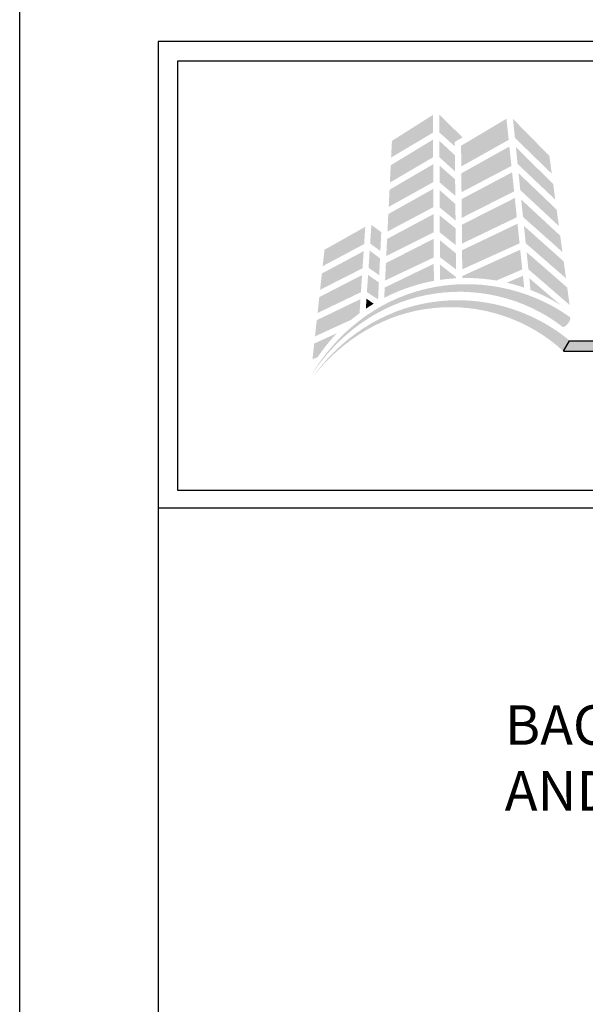
# Model space of a CAD drawing. Extents: x 0 to 204, y -88 to 71.
# Drawn here: x 0 to 5, y -54 to -45 of the extents above; entities that cross this region are included whole.
import ezdxf

# ---------------------------------------------------------------- set-up
doc = ezdxf.new("R2010")
doc.units = 0
doc.header["$MEASUREMENT"] = 0
doc.layers.get('DEFPOINTS').update_dxf_attribs({"linetype": 'CONTINUOUS'})
for name, color, linetype in [('BORDER', 255, 'CONTINUOUS'), ('L0', 42, 'CONTINUOUS'), ('TEXT', 255, 'CONTINUOUS')]:
    doc.layers.add(name, color=color, linetype=linetype)
doc.styles.add('ROMANS', font='romans', dxfattribs={"width": 0.875})

# ---------------------------------------------------------------- blocks, each defined once
blk = doc.blocks.new('A Size Border Ameriplate')
at = {"layer": 'L0', "lineweight": 0}
h = blk.add_hatch(color=256, dxfattribs=at)
h.dxf.hatch_style = 2
h.paths.add_polyline_path([(0.9806, 10.5541), (0.8833, 10.4923), (0.8813, 10.4528), (0.9808, 10.512)])
h = blk.add_hatch(color=256, dxfattribs=at)
h.dxf.hatch_style = 2
h.paths.add_polyline_path([(1.0325, 10.4792), (1.0323, 10.4898), (1.0505, 10.5007), (0.9956, 10.5553), (0.9958, 10.5123)])
h = blk.add_hatch(color=256, dxfattribs=at)
h.dxf.hatch_style = 2
h.paths.add_polyline_path([(1.155, 10.5449), (1.0474, 10.4809), (1.0478, 10.4317), (1.1603, 10.4947)])
h = blk.add_hatch(color=256, dxfattribs=at)
h.dxf.hatch_style = 2
h.paths.add_polyline_path([(1.2625, 10.4145), (1.2568, 10.4567), (1.1705, 10.5446), (1.1751, 10.4994)])
h = blk.add_hatch(color=256, dxfattribs=at)
h.dxf.hatch_style = 2
h.paths.add_polyline_path([(0.9809, 10.4955), (0.8804, 10.4345), (0.8784, 10.3934), (0.9811, 10.4536)])
h = blk.add_hatch(color=256, dxfattribs=at)
h.dxf.hatch_style = 2
h.paths.add_polyline_path([(1.0331, 10.4199), (1.0327, 10.4583), (0.9959, 10.4924), (0.9961, 10.4533)])
h = blk.add_hatch(color=256, dxfattribs=at)
h.dxf.hatch_style = 2
h.paths.add_polyline_path([(1.1619, 10.479), (1.048, 10.4154), (1.0484, 10.3705), (1.1668, 10.4329)])
h = blk.add_hatch(color=256, dxfattribs=at)
h.dxf.hatch_style = 2
h.paths.add_polyline_path([(1.1815, 10.4375), (1.2709, 10.3529), (1.2659, 10.3901), (1.1774, 10.4773)])
h = blk.add_hatch(color=256, dxfattribs=at)
h.dxf.hatch_style = 2
h.paths.add_polyline_path([(0.9812, 10.437), (0.8776, 10.3764), (0.8756, 10.3357), (0.9815, 10.3946)])
h = blk.add_hatch(color=256, dxfattribs=at)
h.dxf.hatch_style = 2
h.paths.add_polyline_path([(0.9963, 10.3939), (1.0336, 10.362), (1.0332, 10.401), (0.9962, 10.4337)])
h = blk.add_hatch(color=256, dxfattribs=at)
h.dxf.hatch_style = 2
h.paths.add_polyline_path([(1.1684, 10.4177), (1.0486, 10.3542), (1.049, 10.3096), (1.1731, 10.3725)])
h = blk.add_hatch(color=256, dxfattribs=at)
h.dxf.hatch_style = 2
h.paths.add_polyline_path([(1.1878, 10.3755), (1.2794, 10.2903), (1.2741, 10.3292), (1.1837, 10.4156)])
h = blk.add_hatch(color=256, dxfattribs=at)
h.dxf.hatch_style = 2
h.paths.add_polyline_path([(0.9815, 10.3786), (0.8747, 10.3187), (0.8727, 10.2772), (0.9818, 10.3352)])
h = blk.add_hatch(color=256, dxfattribs=at)
h.dxf.hatch_style = 2
h.paths.add_polyline_path([(0.9966, 10.3341), (1.0342, 10.3034), (1.0339, 10.3423), (0.9964, 10.3756)])
h = blk.add_hatch(color=256, dxfattribs=at)
h.dxf.hatch_style = 2
h.paths.add_polyline_path([(1.1748, 10.3568), (1.0491, 10.2933), (1.0496, 10.2486), (1.1796, 10.311)])
h = blk.add_hatch(color=256, dxfattribs=at)
h.dxf.hatch_style = 2
h.paths.add_polyline_path([(1.1943, 10.3118), (1.2878, 10.2285), (1.2825, 10.2674), (1.1901, 10.3531)])
h = blk.add_hatch(color=256, dxfattribs=at)
h.dxf.hatch_style = 2
h.paths.add_polyline_path([(0.9819, 10.3185), (0.8718, 10.2596), (0.8698, 10.219), (0.9821, 10.2753)])
h = blk.add_hatch(color=256, dxfattribs=at)
h.dxf.hatch_style = 2
h.paths.add_polyline_path([(0.9969, 10.275), (1.0348, 10.2448), (1.0344, 10.2846), (0.9967, 10.3155)])
h = blk.add_hatch(color=256, dxfattribs=at)
h.dxf.hatch_style = 2
h.paths.add_polyline_path([(0.82, 10.2884), (0.7232, 10.2339), (0.719, 10.195), (0.8173, 10.2475)])
h = blk.add_hatch(color=256, dxfattribs=at)
h.dxf.hatch_style = 2
h.paths.add_polyline_path([(0.8558, 10.2311), (0.858, 10.2757), (0.8345, 10.2928), (0.8316, 10.2486)])
h = blk.add_hatch(color=256, dxfattribs=at)
h.dxf.hatch_style = 2
h.paths.add_polyline_path([(1.1812, 10.2957), (1.0497, 10.2329), (1.0501, 10.1875), (1.1861, 10.2491)])
h = blk.add_hatch(color=256, dxfattribs=at)
h.dxf.hatch_style = 2
h.paths.add_polyline_path([(1.2007, 10.2494), (1.2963, 10.1661), (1.2908, 10.2064), (1.1965, 10.2906)])
h = blk.add_hatch(color=256, dxfattribs=at)
h.dxf.hatch_style = 2
h.paths.add_polyline_path([(0.9822, 10.2599), (0.869, 10.2022), (0.867, 10.1609), (0.9825, 10.2157)])
h = blk.add_hatch(color=256, dxfattribs=at)
h.dxf.hatch_style = 2
h.paths.add_polyline_path([(0.9972, 10.2163), (1.0354, 10.1871), (1.035, 10.2254), (0.997, 10.2567)])
h = blk.add_hatch(color=256, dxfattribs=at)
h.dxf.hatch_style = 2
h.paths.add_polyline_path([(0.8162, 10.2306), (0.7171, 10.1776), (0.7128, 10.1389), (0.8135, 10.19)])
h = blk.add_hatch(color=256, dxfattribs=at)
h.dxf.hatch_style = 2
h.paths.add_polyline_path([(0.8278, 10.1911), (0.8531, 10.1736), (0.855, 10.2136), (0.8305, 10.232)])
h = blk.add_hatch(color=256, dxfattribs=at)
h.dxf.hatch_style = 2
edge = h.paths.add_edge_path()
edge.add_spline(control_points=[(1.131, 10.1608), (1.131, 10.1608), (1.1926, 10.1872), (1.1926, 10.1872), (1.1926, 10.1872), (1.1876, 10.234), (1.1876, 10.234), (1.1876, 10.234), (1.0503, 10.1716), (1.0503, 10.1716), (1.0503, 10.1716), (1.0503, 10.1667), (1.0503, 10.1667), (1.0533, 10.1668), (1.0563, 10.1669), (1.0593, 10.1669), (1.0837, 10.1669), (1.1077, 10.1648), (1.131, 10.1608)], knot_values=[0, 0, 0, 0, 1, 1, 1, 2, 2, 2, 3, 3, 3, 4, 4, 4, 5, 5, 5, 6, 6, 6, 6], degree=3, periodic=0)
h = blk.add_hatch(color=256, dxfattribs=at)
h.dxf.hatch_style = 2
h.paths.add_polyline_path([(1.207, 10.1876), (1.3048, 10.103), (1.2992, 10.1443), (1.2029, 10.2282)])
h = blk.add_hatch(color=256, dxfattribs=at)
h.dxf.hatch_style = 2
edge = h.paths.add_edge_path()
edge.add_spline(control_points=[(0.9826, 10.2006), (0.9826, 10.2006), (0.8662, 10.1443), (0.8662, 10.1443), (0.8662, 10.1443), (0.865, 10.1198), (0.865, 10.1198), (0.9015, 10.1387), (0.9411, 10.1524), (0.9828, 10.16), (0.9828, 10.16), (0.9826, 10.2006), (0.9826, 10.2006)], knot_values=[0, 0, 0, 0, 1, 1, 1, 2, 2, 2, 3, 3, 3, 4, 4, 4, 4], degree=3, periodic=0)
h = blk.add_hatch(color=256, dxfattribs=at)
h.dxf.hatch_style = 2
edge = h.paths.add_edge_path()
edge.add_spline(control_points=[(0.9973, 10.1986), (0.9973, 10.1986), (0.9975, 10.1624), (0.9975, 10.1624), (1.01, 10.1642), (1.0228, 10.1655), (1.0356, 10.1662), (1.0356, 10.1662), (1.0356, 10.169), (1.0356, 10.169), (1.0356, 10.169), (0.9973, 10.1986), (0.9973, 10.1986)], knot_values=[0, 0, 0, 0, 1, 1, 1, 2, 2, 2, 3, 3, 3, 4, 4, 4, 4], degree=3, periodic=0)
h = blk.add_hatch(color=256, dxfattribs=at)
h.dxf.hatch_style = 2
edge = h.paths.add_edge_path()
edge.add_spline(control_points=[(1.2883, 10.0509), (1.2907, 10.0492), (1.2965, 10.053), (1.3014, 10.0594), (1.3014, 10.0594), (1.3014, 10.0594), (1.3014, 10.0594), (1.3062, 10.0658), (1.308, 10.0724), (1.3055, 10.0742), (1.2071, 10.1445), (1.079, 10.1691), (0.9635, 10.1409), (0.8471, 10.114), (0.7482, 10.0341), (0.6902, 9.9331), (0.7524, 10.0317), (0.8533, 10.1055), (0.9666, 10.1267), (1.0792, 10.1493), (1.1994, 10.1202), (1.2883, 10.0509)], knot_values=[0, 0, 0, 0, 1, 1, 1, 2, 2, 2, 3, 3, 3, 4, 4, 4, 5, 5, 5, 6, 6, 6, 7, 7, 7, 7], degree=3, periodic=0)
h = blk.add_hatch(color=256, dxfattribs=at)
h.dxf.hatch_style = 2
h.paths.add_polyline_path([(0.8124, 10.1739), (0.7109, 10.1216), (0.7068, 10.0839), (0.8097, 10.1332)])
h = blk.add_hatch(color=256, dxfattribs=at)
h.dxf.hatch_style = 2
h.paths.add_polyline_path([(0.8239, 10.1335), (0.8504, 10.1161), (0.8523, 10.1565), (0.8266, 10.1743)])
h = blk.add_hatch(color=256, dxfattribs=at)
h.dxf.hatch_style = 2
edge = h.paths.add_edge_path()
edge.add_spline(control_points=[(1.1971, 10.1439), (1.1971, 10.1439), (1.1941, 10.1722), (1.1941, 10.1722), (1.1941, 10.1722), (1.1558, 10.1558), (1.1558, 10.1558), (1.1699, 10.1525), (1.1836, 10.1485), (1.1971, 10.1439)], knot_values=[0, 0, 0, 0, 1, 1, 1, 2, 2, 2, 3, 3, 3, 3], degree=3, periodic=0)
h = blk.add_hatch(color=256, dxfattribs=at)
h.dxf.hatch_style = 2
edge = h.paths.add_edge_path()
edge.add_spline(control_points=[(1.2839, 10.1025), (1.2839, 10.1025), (1.2092, 10.1664), (1.2092, 10.1664), (1.2092, 10.1664), (1.2121, 10.1385), (1.2121, 10.1385), (1.2373, 10.1287), (1.2613, 10.1166), (1.2839, 10.1025)], knot_values=[0, 0, 0, 0, 1, 1, 1, 2, 2, 2, 3, 3, 3, 3], degree=3, periodic=0)
h = blk.add_hatch(color=256, dxfattribs=at)
h.dxf.hatch_style = 2
edge = h.paths.add_edge_path()
edge.add_spline(control_points=[(1.2894, 9.9936), (1.2915, 9.9917), (1.2976, 9.995), (1.303, 10.001), (1.303, 10.001), (1.303, 10.001), (1.303, 10.001), (1.3084, 10.0069), (1.3108, 10.0133), (1.3085, 10.0153), (1.218, 10.0925), (1.0947, 10.1275), (0.9791, 10.1097), (0.8629, 10.0934), (0.7592, 10.0235), (0.6939, 9.9296), (0.7632, 10.0208), (0.8683, 10.0844), (0.981, 10.0954), (1.0932, 10.1078), (1.2082, 10.069), (1.2894, 9.9936)], knot_values=[0, 0, 0, 0, 1, 1, 1, 2, 2, 2, 3, 3, 3, 4, 4, 4, 5, 5, 5, 6, 6, 6, 7, 7, 7, 7], degree=3, periodic=0)
h = blk.add_hatch(color=256, dxfattribs=at)
h.dxf.hatch_style = 2
edge = h.paths.add_edge_path()
edge.add_spline(control_points=[(0.8064, 10.0832), (0.8064, 10.0832), (0.8086, 10.1168), (0.8086, 10.1168), (0.8086, 10.1168), (0.7049, 10.0669), (0.7049, 10.0669), (0.7049, 10.0669), (0.7007, 10.0284), (0.7007, 10.0284), (0.7007, 10.0284), (0.787, 10.0679), (0.787, 10.0679), (0.7933, 10.0732), (0.7998, 10.0783), (0.8064, 10.0832)], knot_values=[0, 0, 0, 0, 1, 1, 1, 2, 2, 2, 3, 3, 3, 4, 4, 4, 5, 5, 5, 5], degree=3, periodic=0)
h = blk.add_hatch(color=256, dxfattribs=at)
h.dxf.hatch_style = 2
edge = h.paths.add_edge_path()
edge.add_spline(control_points=[(0.8213, 10.0938), (0.8274, 10.098), (0.8337, 10.102), (0.84, 10.1058), (0.84, 10.1058), (0.8229, 10.1177), (0.8229, 10.1177), (0.8229, 10.1177), (0.8213, 10.0938), (0.8213, 10.0938)], knot_values=[0, 0, 0, 0, 1, 1, 1, 2, 2, 2, 3, 3, 3, 3], degree=3, periodic=0)
h = blk.add_hatch(color=256, dxfattribs=at)
h.dxf.hatch_style = 2
edge = h.paths.add_edge_path()
edge.add_spline(control_points=[(0.7532, 10.0362), (0.7532, 10.0362), (0.6988, 10.0113), (0.6988, 10.0113), (0.6988, 10.0113), (0.6947, 9.9739), (0.6947, 9.9739), (0.6947, 9.9739), (0.7071, 9.9791), (0.7071, 9.9791), (0.7208, 9.9995), (0.7362, 10.0186), (0.7532, 10.0362)], knot_values=[0, 0, 0, 0, 1, 1, 1, 2, 2, 2, 3, 3, 3, 4, 4, 4, 4], degree=3, periodic=0)
at = {"layer": 'L0'}
blk.add_hatch(color=256, dxfattribs=at).paths.add_polyline_path([(3.071, 10.0178), (1.305, 10.0178), (1.2907, 9.993), (3.071, 9.993, 1)])
at = {"layer": 'BORDER', "color": 31}
blk.add_line((8.1715, 9.6205), (0.3285, 9.6205), dxfattribs=at)
blk.add_lwpolyline([(0.3285, 0.4152), (8.1715, 0.4152), (8.1715, 10.7286), (0.3285, 10.7286)], close=True, dxfattribs=at)
at = {"layer": 'BORDER', "color": 4}
blk.add_lwpolyline([(0.3749, 10.6823), (3.5479, 10.6823), (3.5479, 9.6627), (0.3749, 9.6627)], close=True, dxfattribs=at)
at = {"layer": 'DEFPOINTS'}
blk.add_lwpolyline([(0, 11), (8.5, 11), (8.5, 0), (0, 0)], close=True, dxfattribs=at)
at = {"layer": 'L0'}
for p, q in [((1.2907, 9.993), (1.305, 10.0178)), ((1.305, 10.0178), (3.071, 10.0178)), ((1.2907, 9.993), (3.071, 9.993))]:
    blk.add_line(p, q, dxfattribs=at)

msp = doc.modelspace()

# ---------------------------------------------------------------- block references
at = {"layer": 'TEXT', "xscale": 4, "yscale": 4, "zscale": 4}
msp.add_blockref('A Size Border Ameriplate', (0, -88), dxfattribs=at)

# ---------------------------------------------------------------- texts
at = {"layer": 'TEXT', "insert": (4.604055, -51.38921), "char_height": 0.375, "width": 6.66636279, "attachment_point": 1, "style": 'ROMANS'}
msp.add_mtext('BACKER ROD\\PAND SEALANT', dxfattribs=at)

doc.saveas('drawing.dxf')
